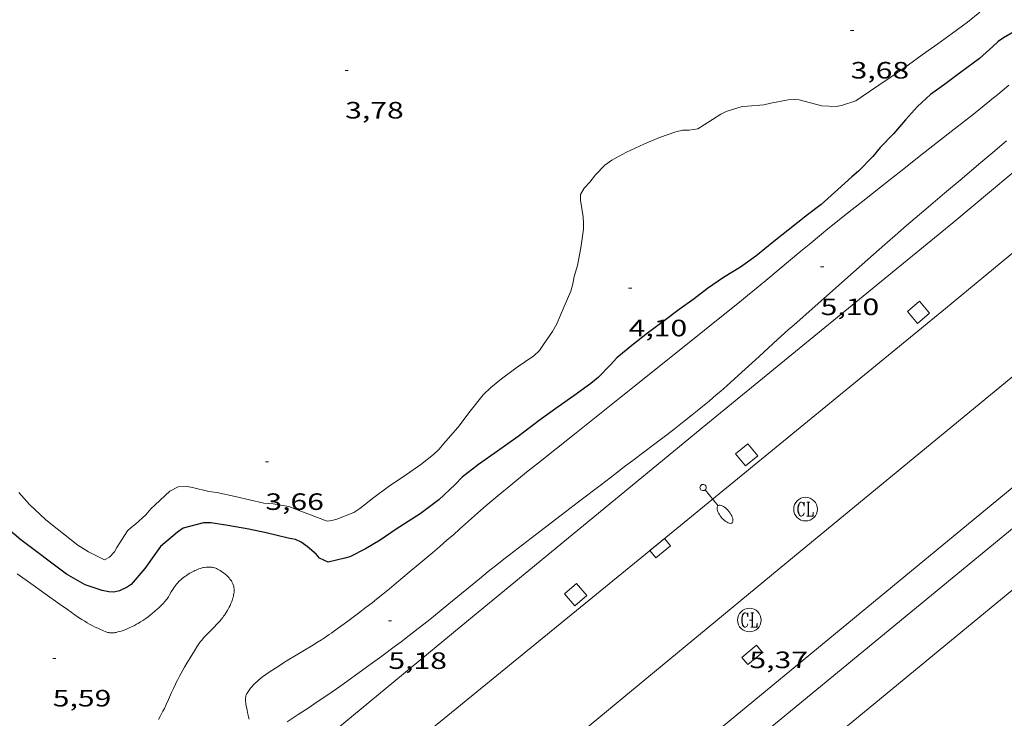
# Model space of a CAD drawing. Units: inches. Extents: x 451998 to 453001, y 4596998 to 4597502.
# Drawn here: x 452424 to 452487, y 4597060 to 4597104 of the extents above; entities that cross this region are included whole.
import ezdxf
from ezdxf.enums import TextEntityAlignment as Align

# ---------------------------------------------------------------- set-up
doc = ezdxf.new("R2010")
doc.units = ezdxf.units.IN
doc.header["$MEASUREMENT"] = 0
for name, color, linetype, lineweight in [('CAMI i PISTA FORESTAL', 7, 'Continuous', 0), ('CORBA DE NIVELL', 7, 'Continuous', 0), ('CORBA MESTRA', 7, 'Continuous', 0), ('COTA ALTIMETRICA', 7, 'Continuous', 0), ('EIX VIA URBANA PAVIMENTADA', 7, 'Continuous', 0), ('EMBORNAL', 7, 'Continuous', 0), ('ESCOCELL', 7, 'Continuous', 0), ('FANAL', 7, 'Continuous', 0), ('REGISTRE CLAVEGUERAM', 7, 'Continuous', 0), ('VORERA', 7, 'Continuous', 0)]:
    doc.layers.add(name, color=color, linetype=linetype, lineweight=lineweight)
doc.styles.add('Style-Arial', font='ARIAL.TTF')

# ---------------------------------------------------------------- blocks, each defined once
blk = doc.blocks.new('RCLAVC')
at = {"color": 0, "linetype": 'ByBlock', "lineweight": -2, "flags": 128}
for points in [[(-0.158, 0.43), (-0.122, 0.26), (-0.122, 0.6), (-0.158, 0.43), (-0.228, 0.544), (-0.332, 0.6), (-0.402, 0.6), (-0.508, 0.544), (-0.578, 0.43), (-0.612, 0.316), (-0.648, 0.146), (-0.648, -0.146), (-0.612, -0.316), (-0.578, -0.43), (-0.508, -0.544), (-0.402, -0.6), (-0.332, -0.6), (-0.228, -0.544), (-0.158, -0.43), (-0.122, -0.316)], [(-0.402, 0.6), (-0.472, 0.544), (-0.542, 0.43), (-0.578, 0.316), (-0.612, 0.146), (-0.612, -0.146), (-0.578, -0.316), (-0.542, -0.43), (-0.472, -0.544), (-0.402, -0.6)], [(0.122, 0.6), (0.368, 0.6)], [(0.226, 0.6), (0.226, -0.6)], [(0.262, 0.6), (0.262, -0.6)], [(0.122, -0.6), (0.648, -0.6), (0.648, -0.26), (0.612, -0.6)]]:
    blk.add_lwpolyline(points, dxfattribs=at)
at = {"color": 0, "linetype": 'ByBlock', "lineweight": -2}
blk.add_circle((-0.001401012718677521, -0.0007607361078262329), 1, dxfattribs=at)
blk = doc.blocks.new('EMBORN')
at = {"color": 0, "linetype": 'ByBlock', "lineweight": -2, "flags": 128}
blk.add_lwpolyline([(0, 0), (1.2, 0), (1.2, 0.6), (0, 0.6)], close=True, dxfattribs=at)
blk = doc.blocks.new('COTA')
at = {"color": 0, "linetype": 'ByBlock', "lineweight": -2}
blk.add_line((0, 0), (0.2, 0), dxfattribs=at)
blk = doc.blocks.new('ESCOSE')
at = {"color": 0, "linetype": 'ByBlock', "lineweight": -2, "flags": 128}
blk.add_lwpolyline([(-0.5, -0.5), (0.5, -0.5), (0.5, 0.5), (-0.5, 0.5)], close=True, dxfattribs=at)
blk = doc.blocks.new('FANALB')
at = {"color": 0, "linetype": 'ByBlock', "lineweight": -2, "flags": 128}
for points in [[(0.197, 0.005), (0.189, 0.061), (0.165, 0.111), (0.129, 0.155), (0.083, 0.185), (0.029, 0.201), (-0.027, 0.201), (-0.081, 0.185), (-0.129, 0.155), (-0.167, 0.113), (-0.191, 0.063), (-0.199, 0.007), (-0.191, -0.049), (-0.169, -0.099), (-0.133, -0.143), (-0.08700000000000001, -0.173), (-0.033, -0.191), (0.023, -0.191), (0.077, -0.177), (0.125, -0.147), (0.163, -0.105), (0.187, -0.055), (0.197, 0.001), (0.197, 0.005)], [(1.497, 0.005), (0.197, 0.005)], [(2.897, 0.005), (2.889, 0.051), (2.865, 0.095), (2.827, 0.137), (2.773, 0.175), (2.707, 0.211), (2.629, 0.241), (2.541, 0.267), (2.445, 0.285), (2.343, 0.299), (2.237, 0.305), (2.133, 0.303), (2.027, 0.297), (1.927, 0.283), (1.833, 0.261), (1.747, 0.235), (1.671, 0.203), (1.607, 0.167), (1.557, 0.127), (1.523, 0.085), (1.501, 0.041), (1.497, -0.005), (1.509, -0.051), (1.537, -0.095), (1.579, -0.135), (1.635, -0.175), (1.705, -0.209), (1.785, -0.237), (1.875, -0.261), (1.973, -0.279), (2.075, -0.291), (2.179, -0.295), (2.285, -0.293), (2.389, -0.283), (2.489, -0.267), (2.581, -0.247), (2.665, -0.219), (2.737, -0.185), (2.799, -0.149), (2.845, -0.107), (2.877, -0.065), (2.895, -0.019), (2.897, 0.005)]]:
    blk.add_lwpolyline(points, dxfattribs=at)

msp = doc.modelspace()

# ---------------------------------------------------------------- linework, layer by layer
at = {"layer": 'CAMI i PISTA FORESTAL', "color": 7, "linetype": 'Continuous', "lineweight": 0}
for points in [[(452438.919522317, 4597060.175855559, 5.340008279136001), (452438.8895235907, 4597060.349856055, 5.339008277585602), (452438.8595248795, 4597060.525856556, 5.336008272934401), (452438.8325258316, 4597060.656856964, 5.333008268283201), (452438.8075266883, 4597060.774857337, 5.330008263632001), (452438.7875274387, 4597060.877857648, 5.327008258980801), (452438.7725281136, 4597060.969857904, 5.324008254329601), (452438.7625287051, 4597061.049858105, 5.322008251228801), (452438.7565292193, 4597061.118858257, 5.320008248128001), (452438.7555296806, 4597061.17985836, 5.318008245027202), (452438.7565300767, 4597061.231858433, 5.316008241926401), (452438.7595304304, 4597061.277858481, 5.3140082388256), (452438.7715310483, 4597061.356858513, 5.312008235724801), (452438.7855315102, 4597061.414858497, 5.310008232624003), (452438.8005318597, 4597061.457858449, 5.308008229523201), (452438.826532378, 4597061.52085835, 5.306008226422401), (452438.8435326396, 4597061.551858269, 5.305008224872002), (452438.8615329028, 4597061.58285818, 5.304008223321601), (452438.9055334794, 4597061.649857949, 5.302008220220802), (452438.9935345642, 4597061.774857475, 5.297008212468802), (452439.0795355473, 4597061.886856997, 5.292008204716801), (452439.1635364363, 4597061.986856515, 5.287008196964801), (452439.2455372463, 4597062.076856032, 5.283008190763201), (452439.3235379818, 4597062.157855566, 5.278008183011202), (452439.3995386612, 4597062.231855104, 5.274008176809601), (452439.4715392811, 4597062.298854662, 5.271008172158401), (452439.6105404147, 4597062.419853794, 5.264008161305601), (452439.7345413733, 4597062.52085301, 5.257008150452801), (452439.8465421994, 4597062.606852295, 5.252008142700801), (452440.0455436081, 4597062.751851008, 5.244008130297601), (452440.1985446421, 4597062.856850011, 5.238008120995202), (452440.4295461763, 4597063.011848499, 5.230008108592002), (452440.6635477075, 4597063.165846962, 5.224008099289601), (452440.8925492007, 4597063.315845457, 5.219008091537601), (452441.1095505842, 4597063.453844025, 5.215008085336001), (452441.5175531288, 4597063.70584132, 5.209008076033602), (452441.8765553395, 4597063.923838933, 5.204008068281602), (452442.5055591676, 4597064.299834744, 5.197008057428801), (452442.9755620587, 4597064.584831619, 5.192008049676801), (452443.3245642463, 4597064.801829308, 5.188008043475201), (452443.584565909, 4597064.967827592, 5.186008040374401), (452443.7775671717, 4597065.094826324, 5.1830080357232), (452444.0645690963, 4597065.289824449, 5.180008031072002), (452444.2065700752, 4597065.389823526, 5.178008027971201), (452444.3475710677, 4597065.491822615, 5.176008024870401), (452445.2455774526, 4597066.149816822, 5.162008003164801), (452445.9155822699, 4597066.647812511, 5.151007986110401), (452446.414585904, 4597067.024809308, 5.143007973707202), (452446.7865886584, 4597067.311806931, 5.137007964404802), (452447.0645907359, 4597067.528805158, 5.132007956652801), (452447.4775938801, 4597067.858802537, 5.126007947350401), (452447.8855970544, 4597068.193799959, 5.120007938048001), (452448.3426006614, 4597068.575797084, 5.115007930296001), (452449.1416069763, 4597069.24479206, 5.115007930296001), (452449.7396117275, 4597069.748788304, 5.117007933396801), (452450.6326188633, 4597070.506782702, 5.122007941148801), (452451.078622438, 4597070.886779907, 5.122007941148801), (452451.5236260264, 4597071.268777122, 5.120007938048001), (452451.9596295781, 4597071.647774402, 5.115007930296001), (452452.3386326999, 4597071.981772045, 5.110007922544001), (452453.6606436497, 4597073.154763833, 5.088007888435201), (452453.9936463815, 4597073.446761758, 5.0820078791328), (452454.2446484095, 4597073.662760189, 5.079007874481602), (452454.6226514464, 4597073.985757821, 5.075007868280001), (452455.0056544454, 4597074.302755406, 5.072007863628801), (452455.5786588771, 4597074.769751783, 5.069007858977601), (452456.5826666023, 4597075.582745426, 5.066007854326401), (452457.3386723801, 4597076.18974063, 5.064007851225601), (452458.4736810368, 4597077.098733428, 5.063007849675201), (452459.6106896815, 4597078.005726207, 5.064007851225601), (452462.5687121665, 4597080.364707421, 5.072007863628801), (452465.52573465, 4597082.723688642, 5.080007876032001), (452467.8727525458, 4597084.602673748, 5.088007888435201), (452470.2157704731, 4597086.486658891, 5.0960079008384), (452470.5857733155, 4597086.785656546, 5.097007902388802), (452471.2747786706, 4597087.350652195, 5.098007903939201), (452471.875783381, 4597087.848648407, 5.099007905489601), (452473.9697999284, 4597089.601635236, 5.099007905489601), (452474.4938040565, 4597090.038631938, 5.099007905489601), (452475.2838102208, 4597090.689626954, 5.097007902388802), (452475.6808132947, 4597091.013624443, 5.097007902388802), (452476.079816349, 4597091.334621914, 5.0960079008384), (452476.7378213601, 4597091.860617736, 5.094007897737601), (452477.8928301086, 4597092.777610395, 5.088007888435201), (452479.6278431934, 4597094.147599354, 5.078007872931201), (452480.4958497441, 4597094.833593831, 5.074007866729601), (452481.3618562994, 4597095.520588326, 5.072007863628801), (452482.140862166, 4597096.134583367, 5.072007863628801), (452483.5118723873, 4597097.201574619, 5.072007863628801), (452484.5388800572, 4597098.002568069, 5.072007863628801), (452484.922882944, 4597098.304565622, 5.072007863628801), (452485.5908880238, 4597098.837561381, 5.072007863628801), (452486.0888918613, 4597099.241558229, 5.072007863628801), (452486.4598947582, 4597099.547555888, 5.072007863628801), (452486.7358969388, 4597099.778554153, 5.072007863628801), (452487.1479002332, 4597100.128551569, 5.072007863628801)], [(452487.0128732171, 4597096.595547115, 5.185008038824003), (452486.1458663721, 4597095.87055257, 5.178008027971201), (452485.3878603711, 4597095.234557335, 5.168008012467201), (452484.0638498508, 4597094.118565652, 5.144007975257601), (452483.0728419484, 4597093.279571869, 5.126007947350401), (452482.3318360118, 4597092.648576514, 5.1140079287456), (452481.7768315474, 4597092.173579988, 5.107007917892801), (452480.9458248414, 4597091.459585186, 5.102007910140801), (452480.5308214817, 4597091.10158778, 5.102007910140801), (452480.1168181159, 4597090.742590365, 5.104007913241601), (452479.2898113631, 4597090.021595523, 5.111007924094402), (452478.5678054484, 4597089.38960002, 5.118007934947201), (452477.3087950668, 4597088.278607851, 5.131007955102401), (452473.5387638567, 4597084.935631272, 5.176008024870401), (452473.1757608432, 4597084.612633526, 5.181008032622401), (452472.4997551591, 4597084.001637707, 5.190008046576002), (452471.3227451701, 4597082.92564497, 5.205008069832001), (452470.439737678, 4597082.118650419, 5.218008089987201), (452469.7747320794, 4597081.516654531, 5.227008103940801), (452469.2717279079, 4597081.069657655, 5.234008114793601), (452468.8927248012, 4597080.737660015, 5.2390081225456), (452468.6067224836, 4597080.490661802, 5.244008130297601), (452468.1747190217, 4597080.12266451, 5.250008139600001), (452467.7377155976, 4597079.760667264, 5.256008148902401), (452467.395712958, 4597079.482669429, 5.262008158204802), (452467.0747104951, 4597079.223671462, 5.268008167507202), (452466.467705912, 4597078.743675324, 5.282008189212801), (452465.9327019186, 4597078.326678737, 5.295008209368), (452465.4636984523, 4597077.965681736, 5.308008229523201), (452464.6376923916, 4597077.335687026, 5.331008265182402), (452463.3966833429, 4597076.396694987, 5.363008314795202), (452462.7766788079, 4597075.925698961, 5.375008333400001), (452462.1586742685, 4597075.453702918, 5.384008347353602), (452461.3266681377, 4597074.815708241, 5.392008359756801), (452459.8706574203, 4597073.70071756, 5.400008372160001), (452458.7786493917, 4597072.865724551, 5.403008376811202), (452457.1396373282, 4597071.610735042, 5.400008372160001), (452455.5036252619, 4597070.354745507, 5.392008359756801), (452455.1356225213, 4597070.068747857, 5.390008356656002), (452454.7916199393, 4597069.798750048, 5.387008352004802), (452454.1526150714, 4597069.287754104, 5.383008345803201), (452453.5956107783, 4597068.835757631, 5.379008339601603), (452451.6585956807, 4597067.241769856, 5.366008319446402), (452451.1725919074, 4597066.843772926, 5.362008313244801), (452450.4415862822, 4597066.251777555, 5.357008305492801), (452450.0735834885, 4597065.958779894, 5.355008302392002), (452449.7035807069, 4597065.667782249, 5.352008297740801), (452449.1295764481, 4597065.223785915, 5.348008291539201), (452448.6245727516, 4597064.839789153, 5.345008286888001), (452448.1805695441, 4597064.507792006, 5.341008280686401), (452447.3985639462, 4597063.929797044, 5.336008272934401), (452446.8105597795, 4597063.500800841, 5.3320082667328), (452445.0395472914, 4597062.216812287, 5.320008248128001), (452444.5935441795, 4597061.897815176, 5.317008243476801), (452444.2005414836, 4597061.622817731, 5.3140082388256), (452443.8555391504, 4597061.385819983, 5.312008235724801), (452443.2475350894, 4597060.974823958, 5.308008229523201), (452442.7885320636, 4597060.669826969, 5.305008224872002), (452442.0965275384, 4597060.214831513, 5.30000821712), (452441.4005229843, 4597059.756836085, 5.296008210918401)], [(452430.8795503846, 4597065.517924845, 5.559008618673601), (452430.9985508878, 4597065.559924007, 5.560008620224003), (452431.1635516216, 4597065.622922852, 5.562008623324801), (452431.3065522833, 4597065.680921857, 5.565008627976002), (452431.4295528762, 4597065.733921006, 5.569008634177601), (452431.5365534063, 4597065.781920268, 5.572008638828801), (452431.7205543744, 4597065.871919012, 5.578008648131201), (452431.8575551331, 4597065.943918085, 5.5820086543328), (452431.9585557146, 4597065.999917405, 5.585008658984001), (452432.1085566377, 4597066.090916408, 5.589008665185602), (452432.2575576046, 4597066.187915428, 5.592008669836802), (452432.435558829, 4597066.312914271, 5.594008672937601), (452432.5875599069, 4597066.42391329, 5.594008672937601), (452432.7175608673, 4597066.523912459, 5.594008672937601), (452432.8285617146, 4597066.612911754, 5.594008672937601), (452433.0195632172, 4597066.771910551, 5.592008669836802), (452433.1585643659, 4597066.894909687, 5.591008668286401), (452433.2605652449, 4597066.989909061, 5.591008668286401), (452433.4125665808, 4597067.134908132, 5.591008668286401), (452433.5605679483, 4597067.284907242, 5.592008669836802), (452433.6275686061, 4597067.357906847, 5.593008671387201), (452433.6855692347, 4597067.428906516, 5.594008672937601), (452433.7375698313, 4597067.496906227, 5.596008676038401), (452433.7845703973, 4597067.561905972, 5.597008677588803), (452433.8675714897, 4597067.68890554, 5.601008683790401), (452433.9375724556, 4597067.801905183, 5.604008688441601), (452434.055574156, 4597068.001904598, 5.612008700844801), (452434.1465754352, 4597068.151904141, 5.618008710147201), (452434.2175763875, 4597068.262903773, 5.623008717899201), (452434.2735770965, 4597068.344903476, 5.627008724100802), (452434.316577626, 4597068.405903243, 5.630008728752001), (452434.3865784022, 4597068.493902849, 5.635008736504002), (452434.4605791695, 4597068.579902422, 5.640008744256002), (452434.5195797315, 4597068.64190207, 5.645008752008002), (452434.5765802447, 4597068.697901723, 5.650008759760001), (452434.6315807169, 4597068.748901385, 5.656008769062401), (452434.7365815702, 4597068.83990073, 5.669008789217602), (452434.8325822805, 4597068.913900116, 5.681008807822401), (452434.9175828827, 4597068.975899567, 5.693008826427202), (452434.9935833951, 4597069.027899072, 5.703008841931201), (452435.13058426, 4597069.113898166, 5.720008868288001), (452435.2345848917, 4597069.175897473, 5.7310088853424), (452435.3935857983, 4597069.262896401, 5.745008907048001), (452435.4735862411, 4597069.304895859, 5.749008913249602), (452435.5545866777, 4597069.345895308, 5.752008917900802), (452435.6405871222, 4597069.386894719, 5.754008921001602), (452435.7235875239, 4597069.422894144, 5.755008922552001), (452435.8025878741, 4597069.452893591, 5.756008924102401), (452435.8795881983, 4597069.479893049, 5.757008925652801), (452435.9515884768, 4597069.501892537, 5.758008927203201), (452436.020588728, 4597069.520892044, 5.758008927203201), (452436.0865889441, 4597069.535891565, 5.759008928753602), (452436.1485891312, 4597069.547891113, 5.759008928753602), (452436.2645894325, 4597069.563890259, 5.760008930304002), (452436.3675896529, 4597069.571889489, 5.760008930304002), (452436.4575898076, 4597069.57388881, 5.761008931854401), (452436.5355898982, 4597069.569888212, 5.761008931854401), (452436.6035899505, 4597069.562887684, 5.761008931854401), (452436.6635899828, 4597069.554887217, 5.761008931854401), (452436.7155899876, 4597069.544886807, 5.761008931854401), (452436.8045899435, 4597069.520886094, 5.761008931854401), (452436.8715898804, 4597069.498885552, 5.761008931854401), (452436.9205898122, 4597069.479885151, 5.760008930304002), (452436.9935896674, 4597069.445884544, 5.760008930304002), (452437.0645894816, 4597069.406883946, 5.760008930304002), (452437.1525892083, 4597069.352883195, 5.760008930304002), (452437.2335889242, 4597069.298882496, 5.759008928753602), (452437.3085886459, 4597069.246881845, 5.759008928753602), (452437.3765883643, 4597069.19588125, 5.759008928753602), (452437.4395880827, 4597069.145880695, 5.759008928753602), (452437.4965878144, 4597069.098880189, 5.759008928753602), (452437.548587546, 4597069.052879723, 5.758008927203201), (452437.640587021, 4597068.96487889, 5.758008927203201), (452437.7155865302, 4597068.884878197, 5.757008925652801), (452437.7765860708, 4597068.81187762, 5.757008925652801), (452437.8255856612, 4597068.74787715, 5.757008925652801), (452437.8645852816, 4597068.689876763, 5.756008924102401), (452437.8965849443, 4597068.638876441, 5.756008924102401), (452437.9215846416, 4597068.593876182, 5.755008922552001), (452437.960584095, 4597068.513875762, 5.755008922552001), (452437.9845836694, 4597068.452875486, 5.754008921001602), (452437.9995833436, 4597068.4068753, 5.754008921001602), (452438.0175828403, 4597068.336875055, 5.753008919451201), (452438.0295823202, 4597068.265874854, 5.752008917900802), (452438.0355818971, 4597068.20887472, 5.751008916350401), (452438.0385814768, 4597068.15287461, 5.750008914800001), (452438.039581061, 4597068.097874518, 5.750008914800001), (452438.0345802339, 4597067.989874389, 5.748008911699201), (452438.0245794445, 4597067.887874306, 5.746008908598403), (452438.0085786913, 4597067.791874278, 5.745008907048001), (452437.9885779622, 4597067.699874288, 5.743008903947201), (452437.9665772755, 4597067.613874322, 5.741008900846403), (452437.9425766313, 4597067.533874379, 5.740008899296001), (452437.9165760144, 4597067.457874458, 5.738008896195202), (452437.8915754369, 4597067.386874539, 5.736008893094402), (452437.8365743425, 4597067.25387475, 5.733008888443202), (452437.7845733893, 4597067.138874966, 5.730008883792002), (452437.7345725454, 4597067.037875189, 5.727008879140802), (452437.6885718217, 4597066.951875404, 5.725008876040002), (452437.6025705502, 4597066.801875824, 5.720008868288001), (452437.5345696177, 4597066.692876171, 5.716008862086401)], [(452424.2825677072, 4597069.148980529, 5.482008499292801), (452424.8605654924, 4597068.738975508, 5.499008525649601), (452425.437563261, 4597068.326970491, 5.512008545804802), (452426.0635608322, 4597067.878965046, 5.519008556657601), (452427.005557209, 4597067.208956861, 5.522008561308801), (452427.4765553974, 4597066.873952767, 5.524008564409601), (452427.9485535949, 4597066.539948668, 5.528008570611203), (452428.1785527451, 4597066.380946676, 5.531008575262401), (452428.3845520478, 4597066.246944905, 5.535008581464001), (452428.5665514725, 4597066.133943349, 5.538008586115201), (452428.7285509952, 4597066.037941971, 5.541008590766402), (452428.8705505932, 4597065.955940767, 5.544008595417602), (452428.9965502651, 4597065.886939704, 5.546008598518402), (452429.2195497306, 4597065.770937832, 5.55000860472), (452429.3885493705, 4597065.688936423, 5.553008609371201), (452429.5155491121, 4597065.628935366, 5.555008612472001), (452429.7075487723, 4597065.544933779, 5.558008617123201), (452429.9015484738, 4597065.465932185, 5.560008620224003), (452429.9655484061, 4597065.443931664, 5.561008621774401), (452430.0275483808, 4597065.427931169, 5.561008621774401), (452430.0865483812, 4597065.415930704, 5.561008621774401), (452430.1425484149, 4597065.408930267, 5.561008621774401), (452430.1955484668, 4597065.40492986, 5.561008621774401), (452430.245548529, 4597065.402929476, 5.561008621774401), (452430.3405486916, 4597065.40492876, 5.561008621774401), (452430.4245488749, 4597065.411928132, 5.560008620224003), (452430.497549064, 4597065.421927595, 5.560008620224003), (452430.5615492466, 4597065.432927126, 5.560008620224003), (452430.67354961, 4597065.457926314, 5.559008618673601), (452430.7565499056, 4597065.479925718, 5.559008618673601), (452430.8795503846, 4597065.517924845, 5.559008618673601)], [(452437.5345696177, 4597066.692876171, 5.716008862086401), (452437.4285682394, 4597066.532876727, 5.710008852784001), (452437.3735675699, 4597066.455877026, 5.707008848132801), (452437.3185669155, 4597066.380877326, 5.704008843481602), (452437.2205658151, 4597066.255877877, 5.698008834179202), (452437.1255648028, 4597066.14187842, 5.692008824876801), (452437.0345638726, 4597066.037878949, 5.687008817124801), (452436.9465630154, 4597065.94287947, 5.682008809372802), (452436.7795614286, 4597065.767880467, 5.671008792318402), (452436.4835587087, 4597065.46988225, 5.652008762860801), (452436.2645566771, 4597065.246883565, 5.6380087411552), (452436.1055551331, 4597065.075884507, 5.626008722550401), (452435.9915539548, 4597064.943885167, 5.618008710147201), (452435.9085530598, 4597064.84288564, 5.611008699294402), (452435.8485523749, 4597064.764885974, 5.6060086915424), (452435.7615513371, 4597064.64588645, 5.599008680689601), (452435.6805502708, 4597064.521886873, 5.592008669836802), (452435.5225480986, 4597064.267887678, 5.576008645030402), (452435.2505442777, 4597063.819889047, 5.545008596968001), (452435.0505413953, 4597063.480890039, 5.520008558208002), (452434.9025392235, 4597063.224890765, 5.502008530300802), (452434.6865359523, 4597062.837891803, 5.477008491540801), (452434.580534316, 4597062.643892307, 5.466008474486401), (452434.4765326675, 4597062.447892793, 5.456008458982402), (452434.3955313507, 4597062.290893164, 5.450008449680001), (452434.3215301054, 4597062.141893494, 5.445008441928001), (452434.1885277747, 4597061.861894069, 5.439008432625601), (452434.0755257178, 4597061.613894543, 5.437008429524801), (452433.8795221134, 4597061.178895354, 5.437008429524801), (452433.730519424, 4597060.854895983, 5.440008434176002), (452433.6155174096, 4597060.612896481, 5.444008440377601), (452433.5265159134, 4597060.433896878, 5.447008445028801), (452433.4575147973, 4597060.300897196, 5.449008448129601), (452433.3495131275, 4597060.102897708, 5.453008454331201), (452433.2365114804, 4597059.908898264, 5.456008458982402)], [(452438.9845204753, 4597059.919854668, 5.339008277585602), (452438.9615210088, 4597059.99485496, 5.339008277585602), (452438.9445214832, 4597060.06085519, 5.340008279136001), (452438.919522317, 4597060.175855559, 5.340008279136001)]]:
    msp.add_polyline3d(points, dxfattribs=at)
at = {"layer": 'CORBA DE NIVELL', "color": 30, "linetype": 'Continuous', "lineweight": 0, "elevation": 4.000006201600001, "flags": 128}
for points in [[(452477.4538777454, 4597099.145623599), (452477.8038799952, 4597099.370621292), (452478.9198875147, 4597100.133614006), (452479.8798939501, 4597100.785607734), (452480.7909002033, 4597101.423601811), (452481.65690644, 4597102.068596241), (452482.6529132802, 4597102.766589765), (452483.5899197103, 4597103.422583671), (452484.5369265809, 4597104.13457759), (452485.31493259, 4597104.767572669)], [(452424.3806070108, 4597074.308987784), (452425.0626022789, 4597073.545981427), (452426.0765965669, 4597072.585972245), (452426.426595114, 4597072.322969181), (452427.2195914419, 4597071.676962163), (452428.1235874943, 4597070.971954211), (452428.7995852416, 4597070.536948407), (452429.8145830215, 4597070.036939931), (452430.1415847425, 4597070.196937698), (452430.459587823, 4597070.537935814), (452430.6065901602, 4597070.815935128), (452431.27059924, 4597071.876931736), (452431.5026012006, 4597072.087930302), (452431.7796031779, 4597072.291928518), (452432.4416086809, 4597072.881924409), (452432.7676121075, 4597073.266922533), (452433.0236143862, 4597073.514920974), (452433.9716225177, 4597074.392915143), (452434.4826252828, 4597074.652911669), (452435.0516264533, 4597074.69090741), (452435.3906264781, 4597074.624904736), (452436.435626095, 4597074.360896397), (452436.9516263791, 4597074.292892377), (452438.1096263155, 4597074.047883211), (452439.9256259593, 4597073.629868784), (452440.5086264763, 4597073.578864281), (452441.5066267336, 4597073.408856445), (452442.1026258594, 4597073.171851556), (452443.9286235006, 4597072.48783664), (452444.2406243105, 4597072.530834339), (452444.553625418, 4597072.612832092), (452445.6386302718, 4597073.030824508), (452446.0186328791, 4597073.296822037), (452446.8886395165, 4597073.993816516), (452447.8006460748, 4597074.671810647), (452448.9726538177, 4597075.452802966), (452449.8816599844, 4597076.079797041), (452450.6876660369, 4597076.712791906), (452451.0136689399, 4597077.028789923), (452451.4636736515, 4597077.557787329), (452452.2266814886, 4597078.434782899), (452453.0066905434, 4597079.468778583), (452453.8376996546, 4597080.499773877), (452454.3147038996, 4597080.961770974), (452454.9907090524, 4597081.502766684), (452455.9947162389, 4597082.244760216), (452457.0407233464, 4597082.9677534), (452457.4037264283, 4597083.299751162), (452457.6457297929, 4597083.693749935), (452458.2217369381, 4597084.517746843), (452458.4947409578, 4597084.991745505), (452458.9717500816, 4597086.0967436), (452459.3857581896, 4597087.080741985), (452459.5227617936, 4597087.527741638), (452459.5987654245, 4597087.990741779), (452459.8037711371, 4597088.701741326), (452460.0227798987, 4597089.811741386), (452460.1907891277, 4597090.993741944), (452460.1967918382, 4597091.34974245), (452460.159795142, 4597091.792743417), (452459.9978027744, 4597092.831746257), (452459.9988055226, 4597093.193746811), (452460.235808925, 4597093.593745632), (452460.5978124454, 4597093.983743491), (452460.950816574, 4597094.455741544), (452461.5338220608, 4597095.059738058), (452461.992825208, 4597095.380735072), (452462.9198304617, 4597095.883728818), (452464.0228361021, 4597096.401721253), (452465.0158408436, 4597096.823714373), (452466.0358450275, 4597097.166707165), (452466.4968465617, 4597097.274703834), (452466.8938472151, 4597097.27970083), (452467.4378487263, 4597097.367696838), (452467.844851292, 4597097.622694146), (452468.9058580586, 4597098.297687142), (452469.243859789, 4597098.456684824), (452470.2538637525, 4597098.772677651), (452470.5788644309, 4597098.79567522), (452471.633866704, 4597098.879667345), (452472.077868189, 4597098.984664139), (452473.1578716009, 4597099.2136563), (452473.5498722921, 4597099.224653343), (452473.8548725374, 4597099.194650983), (452475.3078720586, 4597098.834639399), (452476.2168730354, 4597098.777632413), (452476.5438740203, 4597098.84063003), (452477.4538777454, 4597099.145623599)]]:
    msp.add_lwpolyline(points, dxfattribs=at)
at = {"layer": 'CORBA MESTRA', "color": 30, "linetype": 'Continuous', "lineweight": 30, "elevation": 5.000007752000001}
msp.add_lwpolyline([(452487.7749282777, 4597103.696552343), (452486.8149225782, 4597103.141558766), (452486.4789201983, 4597102.896560935), (452486.1489173422, 4597102.58756296), (452485.2919102698, 4597101.83056829), (452484.0959016929, 4597100.944575991), (452483.0878943333, 4597100.180582455), (452482.1988880837, 4597099.538588205), (452481.3578809755, 4597098.7735934), (452480.6068734528, 4597097.935597799), (452479.842865614, 4597097.058602235), (452478.9938576359, 4597096.180607317), (452478.5448526983, 4597095.621609856), (452477.618844047, 4597094.670615409), (452477.2028408222, 4597094.330618038), (452476.3248333151, 4597093.520623444), (452475.2498244555, 4597092.572630131), (452474.3858180853, 4597091.909635659), (452473.1738088009, 4597090.933643341), (452472.2538018964, 4597090.211649203), (452471.1187930727, 4597089.28065637), (452470.1357863208, 4597088.591662762), (452469.0727796878, 4597087.934669808), (452468.0527727648, 4597087.230676455), (452467.2097666095, 4597086.591681862), (452466.2557599177, 4597085.904688035), (452465.2127524583, 4597085.134694755), (452464.2577454539, 4597084.406700872), (452463.2477380077, 4597083.631707334), (452462.3107306139, 4597082.848713229), (452461.8927265591, 4597082.399715705), (452461.129719253, 4597081.592720243), (452460.6597155803, 4597081.204723208), (452459.5697080254, 4597080.43173028), (452458.5787011472, 4597079.727736708), (452457.3756927417, 4597078.865744499), (452456.057682959, 4597077.845752918), (452454.7346738742, 4597076.918761519), (452453.5326655537, 4597076.06776932), (452452.5076579249, 4597075.271775863), (452452.0436537759, 4597074.819778684), (452451.013644713, 4597073.835784973), (452449.8426362204, 4597072.955792494), (452448.3066263501, 4597071.968802618), (452447.3066195568, 4597071.277809134), (452446.3686138687, 4597070.719815385), (452445.3746086021, 4597070.228822167), (452445.061607487, 4597070.145824413), (452443.9996039057, 4597069.890832075), (452443.4576049244, 4597070.135836568), (452443.2366064484, 4597070.381838626), (452442.679609295, 4597070.870843611), (452442.2866108179, 4597071.151847028), (452441.929611486, 4597071.312849986), (452441.4756114802, 4597071.404853574), (452440.0606119193, 4597071.751864847), (452438.9786119034, 4597071.970873397), (452437.6466115759, 4597072.199883859), (452436.5706113038, 4597072.383892308), (452436.1046105509, 4597072.379895838), (452434.79760596, 4597072.04190523), (452434.4486034918, 4597071.787907484), (452433.3755949387, 4597070.879914219), (452433.0435910324, 4597070.432916045), (452432.3685826943, 4597069.471919677), (452431.5085737507, 4597068.468924647), (452431.2525719955, 4597068.289926312), (452430.7715695881, 4597068.070929622), (452430.412568379, 4597067.984932213), (452430.1035679607, 4597067.99293457), (452429.670567957, 4597068.080937992), (452428.5905689914, 4597068.437946741), (452427.4025724002, 4597069.129956827), (452424.5105843359, 4597071.293982124), (452423.6635885996, 4597072.02898969)], dxfattribs=at)
at = {"layer": 'EIX VIA URBANA PAVIMENTADA', "color": 1, "linetype": 'Continuous', "lineweight": 20}
msp.add_polyline3d([(452498.4128463373, 4597090.723451514, 5.260008155104002), (452473.5716526138, 4597070.267608281, 5.515008550456002), (452451.3104785662, 4597051.877748676, 5.451008451230402), (452428.1352998692, 4597033.061895346, 5.515008550456002), (452402.0650932383, 4597011.15605919, 5.531008575262401), (452387.5150477208, 4597000, 5.614458184153475)], dxfattribs=at)
at = {"layer": 'VORERA', "color": 1, "linetype": 'Continuous', "lineweight": 0}
for points in [[(452495.7379243632, 4597101.553488601, 5.088007888435201), (452483.5998285388, 4597091.404564965, 5.208008074483201), (452467.9457070957, 4597078.597663884, 5.312008235724801), (452452.4375862128, 4597065.834761764, 5.432008421772802), (452439.7494869787, 4597055.348841777, 5.552008607820802), (452434.0064425197, 4597050.662878087, 5.592008669836802), (452426.5154985692, 4597050.866933441, 5.772007360229835)], [(452483.1367866586, 4597085.979560066, 5.165008007816001), (452492.1538569758, 4597093.404503161, 5.123007942699201), (452493.6528442537, 4597091.421488713, 5.205008069832001), (452495.5768587393, 4597092.937476465, 5.195008054328001)], [(452499.923824544, 4597087.542435116, 5.148007981459202), (452498.0538099221, 4597085.99744691, 5.144007975257601), (452499.2797999938, 4597084.438435191, 5.191008048126401), (452451.4734266925, 4597045.007736788, 5.484008502393601), (452450.1834364001, 4597046.550748968, 5.445008441928001), (452449.1194279597, 4597045.655755654, 5.456008458982402)], [(452433.8613661177, 4597042.024878597, 5.672008793868802), (452441.3934361567, 4597048.314818397, 5.672008793868802), (452445.7704701289, 4597051.897790742, 5.608008694643202), (452446.063499044, 4597055.648794334, 5.536008583014402), (452463.6506352295, 4597070.003683147, 5.352008297740801), (452483.1367866586, 4597085.979560066, 5.165008007816001)], [(452454.7314029869, 4597041.217706191, 5.806009001622401), (452452.8154177787, 4597043.558724359, 5.647008755108801), (452498.4637736063, 4597081.127436249, 5.378008338051201)], [(452498.5077445005, 4597077.282429954, 5.772008948908801), (452454.7314029869, 4597041.217706191, 5.806009001622401)]]:
    msp.add_polyline3d(points, dxfattribs=at)

# ---------------------------------------------------------------- block references
at = {"layer": 'COTA ALTIMETRICA', "color": 7, "linetype": 'Continuous', "lineweight": 0, "xscale": 1.000001550400009, "yscale": 1.000001550399986, "zscale": 1.0000015504, "rotation": 359.9995652666707}
for p in [(452477.1249110757, 4597103.605633008, 3.680005705472001), (452445.0798421597, 4597101.070872222, 3.776005854310401), (452475.2267943049, 4597088.603624152, 5.104007913241601), (452463.0527652178, 4597087.257714435, 4.096006350438401), (452440.0186459601, 4597076.246872135, 3.656005668262401), (452447.8215815449, 4597066.162797296, 5.176008024870401), (452470.7106174108, 4597066.212623702, 5.370008325648001), (452426.5395304764, 4597063.780955081, 5.592008669836802)]:
    msp.add_blockref('COTA', p, dxfattribs=at)
at = {"layer": 'EMBORNAL', "color": 7, "linetype": 'Continuous', "lineweight": 0, "zscale": 1.0000015504}
for p, xscale, yscale, rotation in [((452465.3206482591, 4597071.37967261, 5.338008276035201), 1.000001550399996, 1.000001550399986, 219.4910940944284), ((452470.6055957904, 4597063.384620115, 5.333008268283201), 1.000002664834614, 1.000002664834625, 39.51592975120519)]:
    msp.add_blockref('EMBORN', p, dxfattribs=dict(at, xscale=xscale, yscale=yscale, rotation=rotation))
at = {"layer": 'ESCOCELL', "color": 1, "linetype": 'Continuous', "lineweight": 0, "zscale": 1.0000015504}
for p, xscale, yscale, rotation in [((452481.4277821349, 4597085.732572651, 5.104007913241601), 1.00000370896815, 1.000003708968137, 40.42803610696531), ((452470.539696663, 4597076.692641248, 5.293008206267201), 1.000001550400008, 1.000001550399986, 309.4592559360343), ((452459.6876125522, 4597067.82470984, 5.304008223321601), 1.000001550400013, 1.000001550399986, 40.93545476003534)]:
    msp.add_blockref('ESCOSE', p, dxfattribs=dict(at, xscale=xscale, yscale=yscale, rotation=rotation))
at = {"layer": 'FANAL', "color": 7, "linetype": 'Continuous', "lineweight": 0, "xscale": 1.000001550399997, "yscale": 1.000001550399986, "zscale": 1.0000015504, "rotation": 309.3077820032285}
msp.add_blockref('FANALB', (452467.7706766108, 4597074.615659037, 5.248008136499201), dxfattribs=at)
at = {"layer": 'REGISTRE CLAVEGUERAM', "color": 7, "linetype": 'Continuous', "lineweight": 0, "xscale": 0.7500011627999923, "yscale": 0.7500011628000038, "zscale": 0.7500011628000001, "rotation": 359.9995652666702}
for p in [(452474.2696762993, 4597073.246607604, 5.342008282236803), (452470.7106174108, 4597066.212623702, 5.370008325648001)]:
    msp.add_blockref('RCLAVC', p, dxfattribs=at)

# ---------------------------------------------------------------- texts
at = {"layer": 'COTA ALTIMETRICA', "color": 7, "linetype": 'Continuous', "lineweight": 0, "style": 'Style-Arial', "width": 1.333331428571429}
for s, p in [('3,68', (452477.1248959007, 4597101.605629909, 3.680005705472001)), ('3,78', (452445.0798269846, 4597099.070869121, 3.776005854310401)), ('5,10', (452475.2267791298, 4597086.603621052, 5.104007913241601)), ('4,10', (452463.0527500428, 4597085.257711334, 4.096006350438401)), ('3,66', (452440.0186307851, 4597074.246869034, 3.656005668262401)), ('5,18', (452447.8215663699, 4597064.162794196, 5.176008024870401)), ('5,37', (452470.7106022357, 4597064.212620602, 5.370008325648001)), ('5,59', (452426.5395153014, 4597061.780951981, 5.592008669836802))]:
    msp.add_text(s, height=1.05000162792, rotation=359.99956526667, dxfattribs=at).set_placement(p, align=Align.TOP_LEFT)

doc.saveas('drawing.dxf')
